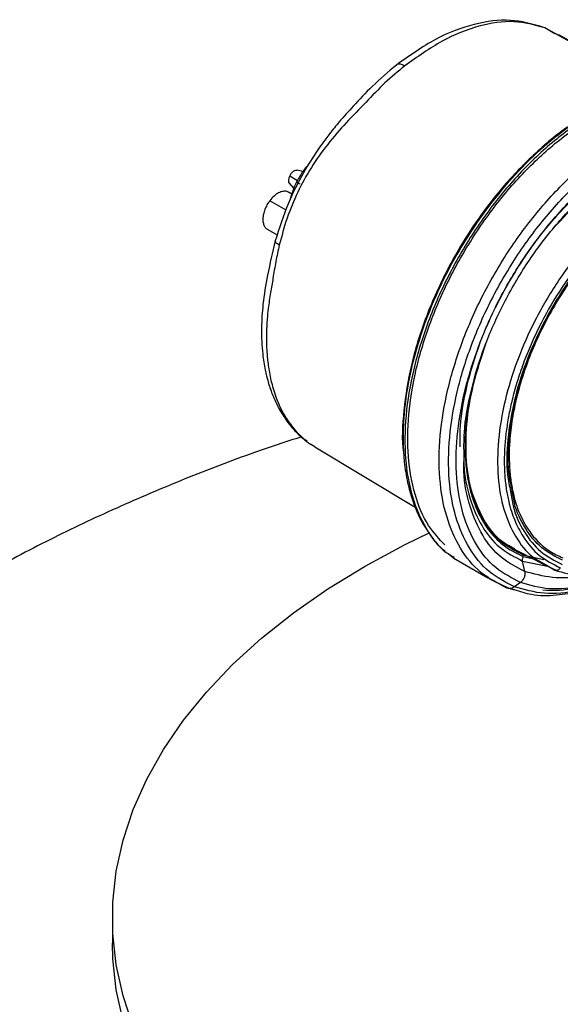
# Model space of a CAD drawing. Extents: x 1.1 to 30.8, y 1.4 to 20.4.
# Drawn here: x 18.6 to 18.8, y 18.2 to 18.6 of the extents above; entities that cross this region are included whole.
import ezdxf

# ---------------------------------------------------------------- set-up
doc = ezdxf.new("R2010")
doc.units = 0
doc.header["$MEASUREMENT"] = 0
doc.layers.get('0').update_dxf_attribs({"linetype": 'CONTINUOUS'})

msp = doc.modelspace()

# ---------------------------------------------------------------- linework, layer by layer
at = {"color": 7, "linetype": 'Continuous'}
for p, q in [((18.785234, 18.556237), (18.784132, 18.556537)), ((18.822772, 18.535474), (18.785234, 18.556237)), ((18.788626, 18.554215), (18.785234, 18.556237)), ((18.789658, 18.553885), (18.787144, 18.555099)), ((18.822989, 18.535522), (18.78996, 18.553789)), ((18.703463, 18.507593), (18.701465, 18.508)), ((18.698861, 18.503511), (18.700353, 18.501827)), ((18.69899, 18.506167), (18.701605, 18.504533)), ((18.699665, 18.499972), (18.698597, 18.500588)), ((18.697751, 18.494534), (18.69224, 18.497714)), ((18.691386, 18.488084), (18.694795, 18.486116)), ((18.706341, 18.415218), (18.707533, 18.414584)), ((18.706378, 18.415198), (18.70671, 18.414934)), ((18.707462, 18.414461), (18.741397, 18.394031)), ((18.773838, 18.380362), (18.784126, 18.375028)), ((18.752683, 18.378291), (18.75497, 18.376438)), ((18.754453, 18.376788), (18.766043, 18.370097)), ((18.777997, 18.377281), (18.78103, 18.376633)), ((18.784896, 18.376244), (18.7782, 18.377679)), ((18.778457, 18.372275), (18.77777, 18.375809)), ((18.77777, 18.375809), (18.786698, 18.373896)), ((18.784126, 18.375028), (18.78574, 18.37428)), ((18.784308, 18.37534), (18.785703, 18.374497)), ((18.785703, 18.374497), (18.788642, 18.372721)), ((18.78574, 18.37428), (18.789153, 18.372698)), ((18.766316, 18.369908), (18.767728, 18.369219)), ((18.767728, 18.369219), (18.773066, 18.366616)), ((18.769545, 18.368333), (18.772286, 18.366751)), ((18.777025, 18.368546), (18.775043, 18.367049)), ((18.639044, 18.255038), (18.639044, 18.246532))]:
    msp.add_line(p, q, dxfattribs=at)
at = {"color": 7, "linetype": 'Continuous', "flags": 128}
for points in [[(18.646068, 18.218308), (18.642635, 18.228698), (18.640338, 18.239192), (18.639188, 18.249749), (18.639188, 18.260326), (18.640338, 18.270883), (18.642635, 18.281377), (18.646068, 18.291768), (18.650625, 18.302013), (18.656287, 18.312073), (18.663032, 18.321908), (18.670834, 18.331479), (18.679661, 18.340748), (18.689479, 18.349679), (18.700249, 18.358236), (18.711928, 18.366386), (18.724471, 18.374097), (18.737828, 18.381338), (18.746332, 18.385502)], [(18.642635, 18.220192), (18.640338, 18.230686), (18.639188, 18.241243), (18.639044, 18.246532)]]:
    msp.add_lwpolyline(points, dxfattribs=at)
at = {"color": 7, "linetype": 'Continuous'}
for points, knots in [([(18.784422, 18.55654), (18.780904, 18.557518), (18.773786, 18.559497), (18.761402, 18.557862), (18.748227, 18.55298), (18.739492, 18.546758), (18.735083, 18.543616)], [0, 0, 0, 0, 0.241953, 0.4895156, 0.7423009, 1, 1, 1, 1]), ([(18.785234, 18.556237), (18.781835, 18.55717), (18.775039, 18.559038), (18.763081, 18.557232), (18.750502, 18.552343), (18.742117, 18.546332), (18.737924, 18.543327)], [0, 0, 0, 0, 0.25, 0.4999972, 0.7499958, 1, 1, 1, 1]), ([(18.735104, 18.543633), (18.732317, 18.541288), (18.727285, 18.537055), (18.720986, 18.530256), (18.716134, 18.524932), (18.712122, 18.520007), (18.707979, 18.514318), (18.703125, 18.506554), (18.697951, 18.49622), (18.695459, 18.488401), (18.694098, 18.48413)], [0, 0, 0, 0, 0.15881427, 0.28667956, 0.38318536, 0.45351608, 0.54323172, 0.66426815, 0.81660566, 1, 1, 1, 1]), ([(18.737924, 18.543326), (18.735638, 18.541468), (18.731066, 18.537749), (18.724843, 18.530971), (18.718023, 18.52421), (18.711726, 18.516908), (18.706178, 18.509036), (18.701549, 18.500639), (18.697899, 18.491793), (18.69627, 18.485732), (18.695454, 18.482695)], [0, 0, 0, 0, 0.1264919, 0.2530619, 0.3789227, 0.5037393, 0.6278586, 0.7516697, 0.8755818, 1, 1, 1, 1]), ([(18.737924, 18.543326), (18.737407, 18.543554), (18.736373, 18.54401), (18.735408, 18.543987), (18.735173, 18.543636), (18.735142, 18.54359)], [0, 0, 0, 0, 0.4645481, 0.9291555, 1, 1, 1, 1]), ([(18.832264, 18.535815), (18.831397, 18.535915), (18.828622, 18.536237), (18.823067, 18.53571), (18.816307, 18.534273), (18.810111, 18.532035), (18.805299, 18.529839), (18.80112, 18.527619), (18.796815, 18.525011), (18.790471, 18.520652), (18.782298, 18.513913), (18.772808, 18.504175), (18.764026, 18.493147), (18.756194, 18.481129), (18.749506, 18.468419), (18.744127, 18.455332), (18.740207, 18.442228), (18.738259, 18.431727), (18.737502, 18.423997), (18.737291, 18.41892), (18.737354, 18.414098), (18.737755, 18.408546), (18.738877, 18.401454), (18.74094, 18.394715), (18.743545, 18.389033), (18.745342, 18.386358), (18.746239, 18.385023)], [0, 0, 0, 0, 0.0180399, 0.057729, 0.1072412, 0.1447741, 0.1706307, 0.1942542, 0.2201551, 0.2483299, 0.3093384, 0.370715, 0.4319854, 0.4932025, 0.5544097, 0.6156538, 0.676996, 0.7379555, 0.7660769, 0.7919159, 0.8154683, 0.8420145, 0.8820326, 0.9358462, 0.9679646, 1, 1, 1, 1]), ([(18.842058, 18.533784), (18.83895, 18.534667), (18.83249, 18.536501), (18.821098, 18.535362), (18.808811, 18.531314), (18.796217, 18.524205), (18.783845, 18.5144), (18.772159, 18.50225), (18.761611, 18.48823), (18.752605, 18.472876), (18.745488, 18.456779), (18.740534, 18.440557), (18.737929, 18.42483), (18.737787, 18.410221), (18.740068, 18.397219), (18.744849, 18.386598), (18.749836, 18.379789), (18.753726, 18.377617), (18.75464, 18.377107)], [0, 0, 0, 0, 0.0608687, 0.1265096, 0.1921509, 0.2577928, 0.3234349, 0.3890767, 0.454718, 0.5203591, 0.5860009, 0.6516437, 0.7172871, 0.7829299, 0.8485715, 0.9142119, 0.9798523, 1, 1, 1, 1]), ([(18.751502, 18.38123), (18.749543, 18.383303), (18.745206, 18.38789), (18.741022, 18.398124), (18.738702, 18.410828), (18.738862, 18.425254), (18.741423, 18.440744), (18.746307, 18.456732), (18.75332, 18.472595), (18.762195, 18.487726), (18.772589, 18.501541), (18.784106, 18.513516), (18.796295, 18.523171), (18.808717, 18.530204), (18.820784, 18.534091), (18.83003, 18.535307), (18.834634, 18.534133), (18.835899, 18.533811)], [0, 0, 0, 0, 0.0580494, 0.1284525, 0.1988569, 0.2692626, 0.3396689, 0.4100746, 0.4804792, 0.5508831, 0.6212871, 0.6916917, 0.7620967, 0.8325013, 0.9029054, 0.973309, 1, 1, 1, 1]), ([(18.772286, 18.366751), (18.769242, 18.368307), (18.763156, 18.371419), (18.756377, 18.379809), (18.751674, 18.390555), (18.749372, 18.403524), (18.74952, 18.418141), (18.752123, 18.433866), (18.757078, 18.450088), (18.764195, 18.466186), (18.773201, 18.48154), (18.783749, 18.49556), (18.795435, 18.507709), (18.807807, 18.517515), (18.8204, 18.524621), (18.832691, 18.528679), (18.844352, 18.529812), (18.851049, 18.527892), (18.854398, 18.526932)], [0, 0, 0, 0, 0.0624995, 0.1249983, 0.1874972, 0.2499972, 0.3124983, 0.375, 0.4375011, 0.5000013, 0.5625008, 0.6250005, 0.6875007, 0.7500012, 0.8125014, 0.8750011, 0.9375004, 1, 1, 1, 1]), ([(18.775043, 18.367049), (18.772055, 18.368577), (18.76608, 18.371632), (18.759425, 18.37987), (18.754807, 18.39042), (18.752547, 18.403152), (18.752692, 18.417503), (18.755248, 18.432942), (18.760113, 18.448869), (18.7671, 18.464673), (18.775942, 18.479747), (18.786298, 18.493512), (18.797771, 18.50544), (18.809918, 18.515068), (18.822281, 18.522044), (18.834348, 18.526028), (18.845797, 18.527141), (18.852373, 18.525256), (18.85566, 18.524313)], [0, 0, 0, 0, 0.0624995, 0.1249983, 0.1874972, 0.2499972, 0.3124983, 0.375, 0.4375011, 0.5000013, 0.5625008, 0.6250005, 0.6875007, 0.7500012, 0.8125014, 0.8750011, 0.9375004, 1, 1, 1, 1]), ([(18.796046, 18.524416), (18.795439, 18.524082), (18.790752, 18.521496), (18.782091, 18.514059), (18.770662, 18.502373), (18.760352, 18.488596), (18.751547, 18.473583), (18.744612, 18.457843), (18.739715, 18.441932), (18.737408, 18.426726), (18.73675, 18.41669), (18.73752, 18.412431), (18.737533, 18.412363)], [0, 0, 0, 0, 0.0182235, 0.1406976, 0.2631727, 0.3856467, 0.5081189, 0.6305899, 0.753061, 0.8755332, 0.998006, 1, 1, 1, 1]), ([(18.777025, 18.368546), (18.774115, 18.370034), (18.768294, 18.37301), (18.761812, 18.381034), (18.757314, 18.391311), (18.755112, 18.403713), (18.755254, 18.417693), (18.757743, 18.432731), (18.762482, 18.448245), (18.769288, 18.46364), (18.777901, 18.478323), (18.787988, 18.491731), (18.799164, 18.50335), (18.810996, 18.512728), (18.823039, 18.519524), (18.834793, 18.523404), (18.845945, 18.524488), (18.85235, 18.522652), (18.855553, 18.521734)], [0, 0, 0, 0, 0.0624995, 0.12499834, 0.18749721, 0.24999715, 0.31249833, 0.37499999, 0.43750112, 0.50000129, 0.56250084, 0.62500048, 0.68750066, 0.75000116, 0.81250141, 0.87500107, 0.93750042, 1, 1, 1, 1]), ([(18.788321, 18.488501), (18.791584, 18.492076), (18.798134, 18.499254), (18.808825, 18.50759), (18.819663, 18.513739), (18.83026, 18.517229), (18.840308, 18.518208), (18.84608, 18.516553), (18.848966, 18.515726)], [0, 0, 0, 0, 0.1655812, 0.3324667, 0.4993514, 0.6662346, 0.833117, 1, 1, 1, 1]), ([(18.705583, 18.510248), (18.704772, 18.509302), (18.703093, 18.507341), (18.701843, 18.505033), (18.701196, 18.503839)], [0, 0, 0, 0, 0.48285758, 1, 1, 1, 1]), ([(18.756659, 18.414441), (18.756624, 18.416731), (18.756523, 18.423288), (18.758758, 18.435306), (18.763098, 18.449734), (18.769476, 18.464116), (18.777508, 18.477802), (18.786923, 18.490367), (18.797353, 18.501021), (18.805269, 18.507808), (18.809558, 18.510167), (18.810124, 18.510479)], [0, 0, 0, 0, 0.0697962, 0.1998474, 0.3299001, 0.4599608, 0.5900271, 0.7200924, 0.8501523, 0.9802096, 1, 1, 1, 1]), ([(18.757974, 18.41108), (18.757926, 18.413793), (18.757799, 18.420864), (18.760119, 18.433549), (18.764565, 18.448307), (18.771079, 18.463009), (18.779291, 18.477006), (18.788917, 18.489833), (18.799579, 18.500795), (18.808709, 18.508401), (18.814138, 18.511301), (18.815759, 18.512166)], [0, 0, 0, 0, 0.0773833, 0.2016309, 0.3258783, 0.4501254, 0.5743723, 0.6986195, 0.8228667, 0.9471137, 1, 1, 1, 1]), ([(18.858561, 18.509116), (18.855714, 18.509935), (18.850018, 18.511573), (18.840092, 18.510607), (18.829622, 18.507141), (18.818891, 18.501078), (18.80835, 18.492722), (18.798397, 18.482379), (18.789416, 18.470451), (18.781753, 18.45739), (18.775701, 18.443695), (18.77149, 18.42989), (18.769277, 18.416499), (18.769153, 18.40405), (18.771095, 18.392972), (18.775144, 18.383894), (18.779637, 18.377891), (18.783246, 18.37592), (18.784308, 18.37534)], [0, 0, 0, 0, 0.064794, 0.1296293, 0.1945214, 0.2594499, 0.3243742, 0.389258, 0.4540891, 0.5188843, 0.5836796, 0.6485107, 0.7133945, 0.7783188, 0.8432473, 0.9081393, 0.9729747, 1, 1, 1, 1]), ([(18.701453, 18.507963), (18.701304, 18.507988), (18.700948, 18.508047), (18.700261, 18.507705), (18.699532, 18.507066), (18.699171, 18.506467), (18.69899, 18.506167)], [0, 0, 0, 0, 0.1936724, 0.4615239, 0.7307894, 1, 1, 1, 1]), ([(18.858934, 18.507018), (18.857887, 18.507388), (18.855802, 18.508123), (18.852454, 18.508738), (18.848971, 18.508987), (18.845334, 18.508833), (18.841757, 18.508318), (18.838284, 18.507512), (18.834951, 18.506472), (18.831572, 18.505155), (18.827967, 18.503477), (18.824145, 18.501391), (18.820429, 18.499038), (18.817032, 18.496621), (18.813954, 18.494217), (18.810591, 18.491353), (18.806974, 18.487969), (18.803147, 18.484002), (18.79769, 18.477757), (18.790946, 18.46869), (18.784975, 18.458419), (18.780913, 18.449946), (18.778259, 18.443509), (18.776023, 18.437042), (18.774325, 18.430979), (18.773086, 18.425366), (18.772245, 18.420229), (18.771693, 18.414978), (18.771484, 18.409662), (18.771645, 18.405369), (18.771949, 18.40221), (18.772236, 18.400078), (18.772599, 18.398001), (18.773138, 18.395512), (18.773924, 18.392679), (18.775043, 18.389598), (18.776368, 18.386725), (18.77888, 18.382382), (18.783174, 18.377215), (18.788061, 18.374759), (18.790505, 18.373531)], [0, 0, 0, 0, 0.0241428, 0.0480794, 0.0719473, 0.0958852, 0.1200306, 0.1405434, 0.1609858, 0.1814431, 0.2020007, 0.226044, 0.2500802, 0.2687859, 0.2874746, 0.3062109, 0.330872, 0.3554619, 0.380129, 0.4400561, 0.5000102, 0.5301407, 0.5600066, 0.589878, 0.6200246, 0.6446498, 0.6692199, 0.6938829, 0.7219656, 0.7500621, 0.7620992, 0.7741333, 0.7861817, 0.7982617, 0.8187711, 0.8391938, 0.8596148, 0.8801191, 0.9400483, 1, 1, 1, 1]), ([(18.856718, 18.504455), (18.855555, 18.504856), (18.853229, 18.505658), (18.849265, 18.506255), (18.844906, 18.506326), (18.840791, 18.505802), (18.837244, 18.50499), (18.834326, 18.504107), (18.83137, 18.503001), (18.826488, 18.500836), (18.821817, 18.49814), (18.81748, 18.495095), (18.815328, 18.493476), (18.813191, 18.491758), (18.809829, 18.488881), (18.805313, 18.484568), (18.79951, 18.478097), (18.793993, 18.470877), (18.789093, 18.463301), (18.785059, 18.456016), (18.781524, 18.448535), (18.778314, 18.440294), (18.776201, 18.433174), (18.774936, 18.427597), (18.774241, 18.423818), (18.77372, 18.420096), (18.773157, 18.414138), (18.773159, 18.40875), (18.773628, 18.404014), (18.773957, 18.401707), (18.774379, 18.39947), (18.775036, 18.396712), (18.776032, 18.393535), (18.777504, 18.390088), (18.779676, 18.386218), (18.782746, 18.382379), (18.786798, 18.378992), (18.789855, 18.377579), (18.791329, 18.376898)], [0, 0, 0, 0, 0.0279728, 0.0559336, 0.0879526, 0.1200073, 0.1388289, 0.1575968, 0.1763772, 0.1952357, 0.250006, 0.2636488, 0.277277, 0.2909156, 0.30459, 0.3423122, 0.3800353, 0.4247053, 0.4647126, 0.5000065, 0.5352456, 0.5752524, 0.6199771, 0.6388442, 0.6576567, 0.676481, 0.6953834, 0.7499752, 0.7636886, 0.7773874, 0.7910971, 0.8048433, 0.8299312, 0.8549407, 0.8800278, 0.922736, 0.9627431, 1, 1, 1, 1]), ([(18.69899, 18.506167), (18.698854, 18.505849), (18.698581, 18.505212), (18.698529, 18.504321), (18.698641, 18.503729), (18.698841, 18.503576), (18.698882, 18.503544)], [0, 0, 0, 0, 0.3076197, 0.6153021, 0.9213687, 1, 1, 1, 1]), ([(18.701488, 18.504408), (18.700897, 18.503197), (18.699865, 18.50108), (18.699337, 18.4989), (18.699111, 18.497966)], [0, 0, 0, 0, 0.5716898, 1, 1, 1, 1]), ([(18.701373, 18.504102), (18.701364, 18.504099), (18.701313, 18.504084), (18.701616, 18.503859), (18.702113, 18.503562), (18.702361, 18.503413)], [0, 0, 0, 0, 0.1015706, 0.5510554, 1, 1, 1, 1]), ([(18.834869, 18.505032), (18.833405, 18.504591), (18.828613, 18.503145), (18.820172, 18.49807), (18.810056, 18.490151), (18.80048, 18.48017), (18.791842, 18.468695), (18.784464, 18.456116), (18.778641, 18.442937), (18.774562, 18.429634), (18.772507, 18.416816), (18.772163, 18.406471), (18.773286, 18.40116), (18.773681, 18.39929)], [0, 0, 0, 0, 0.0440787, 0.144244, 0.2444102, 0.3445761, 0.4447407, 0.5449041, 0.6450676, 0.7452322, 0.845398, 0.9455642, 1, 1, 1, 1]), ([(18.774187, 18.399923), (18.773774, 18.401866), (18.772642, 18.407189), (18.772972, 18.417472), (18.774996, 18.43007), (18.779002, 18.443142), (18.784725, 18.456093), (18.791975, 18.468454), (18.800463, 18.479731), (18.809874, 18.489538), (18.819815, 18.497322), (18.82813, 18.502318), (18.832858, 18.503743), (18.834317, 18.504183)], [0, 0, 0, 0, 0.0573992, 0.1571868, 0.2569741, 0.3567603, 0.4565454, 0.5563306, 0.6561168, 0.7559041, 0.8556917, 0.9554784, 1, 1, 1, 1]), ([(18.698555, 18.500518), (18.698421, 18.50062), (18.697944, 18.500979), (18.696785, 18.500968), (18.695249, 18.500458), (18.693645, 18.499361), (18.692709, 18.498263), (18.692241, 18.497714)], [0, 0, 0, 0, 0.0892059, 0.3161654, 0.5436914, 0.7717867, 1, 1, 1, 1]), ([(18.692241, 18.497714), (18.691914, 18.497244), (18.691261, 18.496306), (18.69054, 18.494732), (18.690062, 18.493151), (18.689866, 18.491637), (18.689953, 18.490274), (18.690332, 18.489159), (18.69083, 18.488419), (18.691268, 18.4882), (18.691412, 18.488128)], [0, 0, 0, 0, 0.1337152, 0.2676065, 0.4017195, 0.535841, 0.6696224, 0.802788, 0.9352984, 1, 1, 1, 1]), ([(18.694107, 18.48417), (18.693185, 18.480281), (18.691456, 18.472984), (18.689845, 18.463117), (18.689321, 18.45413), (18.689643, 18.446729), (18.690465, 18.441509), (18.691226, 18.438138), (18.692087, 18.43501), (18.693426, 18.431279), (18.695422, 18.427096), (18.698124, 18.422869), (18.701268, 18.419068), (18.703831, 18.417167), (18.704914, 18.416365)], [0, 0, 0, 0, 0.1376613, 0.2583091, 0.3605556, 0.4790276, 0.5553938, 0.5849172, 0.6280864, 0.6948506, 0.7605403, 0.8396816, 0.9323233, 1, 1, 1, 1]), ([(18.695454, 18.482695), (18.695042, 18.482967), (18.694222, 18.483509), (18.694142, 18.483923), (18.694103, 18.484128)], [0, 0, 0, 0, 0.5031752, 1, 1, 1, 1]), ([(18.695454, 18.482695), (18.695041, 18.480827), (18.694206, 18.477056), (18.693377, 18.471627), (18.692455, 18.466354), (18.691745, 18.461776), (18.691402, 18.458257), (18.691268, 18.456289), (18.691223, 18.455428), (18.691205, 18.45505), (18.691197, 18.454884), (18.691194, 18.454805), (18.691192, 18.454769), (18.691192, 18.454753), (18.691192, 18.454751), (18.691191, 18.454742), (18.69119, 18.454707), (18.691184, 18.45457), (18.691162, 18.45403), (18.691095, 18.451891), (18.691116, 18.449245), (18.691271, 18.446348), (18.691447, 18.44424), (18.691719, 18.441938), (18.692112, 18.439464), (18.692654, 18.436842), (18.693372, 18.434103), (18.694752, 18.429905), (18.697161, 18.424707), (18.701182, 18.419445), (18.704298, 18.416292), (18.706242, 18.41527), (18.706341, 18.415218)], [0, 0, 0, 0, 0.0617505, 0.1247224, 0.1803189, 0.2444704, 0.2891139, 0.3087618, 0.3174076, 0.3212119, 0.3228858, 0.3236223, 0.324201, 0.3242039, 0.3242275, 0.3242938, 0.3245463, 0.3255303, 0.329415, 0.3448502, 0.406372, 0.4314622, 0.4598896, 0.4916541, 0.5267556, 0.5651937, 0.6069685, 0.6520796, 0.7667176, 0.8806616, 0.993912, 1, 1, 1, 1]), ([(18.7782, 18.377679), (18.775578, 18.37902), (18.770332, 18.381702), (18.76449, 18.388933), (18.760439, 18.398193), (18.758447, 18.40937), (18.758604, 18.421966), (18.760727, 18.435455), (18.76381, 18.44469), (18.76534, 18.449271)], [0, 0, 0, 0, 0.143166, 0.2863305, 0.4294951, 0.5726621, 0.7158319, 0.8590029, 1, 1, 1, 1]), ([(18.760859, 18.43525), (18.759961, 18.43084), (18.758743, 18.424853), (18.758305, 18.417725), (18.758253, 18.413389), (18.758453, 18.409378), (18.758858, 18.40568), (18.759484, 18.402029), (18.760456, 18.398071), (18.761898, 18.393935), (18.76368, 18.390233), (18.765626, 18.387123), (18.767435, 18.384811), (18.769177, 18.382977), (18.772334, 18.380087), (18.775485, 18.378526), (18.777997, 18.377281)], [0, 0, 0, 0, 0.1606919, 0.2181676, 0.2755435, 0.3330823, 0.3835323, 0.4340292, 0.496258, 0.5698476, 0.6436028, 0.7025926, 0.761649, 0.801773, 0.8419671, 1, 1, 1, 1]), ([(18.703036, 18.417861), (18.697694, 18.416104), (18.684355, 18.411717), (18.663473, 18.403686), (18.640379, 18.393889), (18.617802, 18.383157), (18.595793, 18.371573), (18.574493, 18.35908), (18.55802, 18.348671), (18.548897, 18.342121), (18.546397, 18.340327)], [0, 0, 0, 0, 0.0950186, 0.2372632, 0.3798058, 0.5223394, 0.6645694, 0.8061876, 0.9469003, 1, 1, 1, 1]), ([(18.757966, 18.413496), (18.757914, 18.411807), (18.75773, 18.405791), (18.75967, 18.39686), (18.763711, 18.387317), (18.769721, 18.379931), (18.775087, 18.377183), (18.77777, 18.375809)], [0, 0, 0, 0, 0.08887421, 0.31663823, 0.54442153, 0.77221613, 1, 1, 1, 1]), ([(18.778457, 18.372275), (18.775683, 18.373696), (18.770133, 18.376538), (18.763918, 18.384177), (18.759741, 18.394048), (18.757738, 18.40323), (18.757923, 18.409392), (18.757974, 18.41108)], [0, 0, 0, 0, 0.2284583, 0.456916, 0.6853727, 0.9138294, 1, 1, 1, 1]), ([(18.791238, 18.376064), (18.788783, 18.377312), (18.783872, 18.379807), (18.778507, 18.386633), (18.77517, 18.3934), (18.774413, 18.398425), (18.774187, 18.399923)], [0, 0, 0, 0, 0.2919898, 0.58397815, 0.87596723, 1, 1, 1, 1]), ([(18.760742, 18.398735), (18.761918, 18.395628), (18.764302, 18.389328), (18.7693, 18.383105), (18.773424, 18.380894), (18.774969, 18.380065)], [0, 0, 0, 0, 0.3782038, 0.7668611, 1, 1, 1, 1]), ([(18.773681, 18.39929), (18.773926, 18.39765), (18.774708, 18.392417), (18.778132, 18.385428), (18.783597, 18.378485), (18.788594, 18.375946), (18.791092, 18.374676)], [0, 0, 0, 0, 0.13208173, 0.42138802, 0.71069326, 1, 1, 1, 1]), ([(18.746239, 18.385023), (18.746334, 18.38487), (18.747479, 18.383041), (18.749236, 18.381028), (18.751132, 18.379538), (18.751572, 18.379192)], [0, 0, 0, 0, 0.065255, 0.7829703, 1, 1, 1, 1]), ([(18.82075, 18.376737), (18.816644, 18.374225), (18.808433, 18.3692), (18.796353, 18.365367), (18.784908, 18.364215), (18.778332, 18.366105), (18.775044, 18.36705)], [0, 0, 0, 0, 0.25000216, 0.50000194, 0.75000051, 1, 1, 1, 1]), ([(18.77777, 18.375809), (18.777753, 18.37593), (18.777719, 18.376171), (18.77775, 18.376552), (18.777836, 18.376929), (18.777943, 18.377164), (18.777997, 18.377281)], [0, 0, 0, 0, 0.2499564, 0.4999471, 0.7499655, 1, 1, 1, 1]), ([(18.773698, 18.366448), (18.774086, 18.366345), (18.776443, 18.365719), (18.781216, 18.364032), (18.788815, 18.364096), (18.796698, 18.365346), (18.804352, 18.367757), (18.811469, 18.371053), (18.816598, 18.373896), (18.819076, 18.375646), (18.819458, 18.375915)], [0, 0, 0, 0, 0.0289937, 0.1764308, 0.3689519, 0.5386795, 0.6856557, 0.8462464, 0.9763259, 1, 1, 1, 1]), ([(18.814825, 18.374194), (18.813076, 18.373155), (18.807332, 18.369744), (18.797787, 18.366976), (18.786633, 18.365767), (18.780228, 18.36762), (18.777025, 18.368546)], [0, 0, 0, 0, 0.1273875, 0.4182589, 0.7091289, 1, 1, 1, 1]), ([(18.788642, 18.372721), (18.791489, 18.37189), (18.797184, 18.370229), (18.807116, 18.371372), (18.814674, 18.373394), (18.818837, 18.375805), (18.819445, 18.376157)], [0, 0, 0, 0, 0.3151095, 0.6304204, 0.9460071, 1, 1, 1, 1]), ([(18.790501, 18.373533), (18.790388, 18.373359), (18.790161, 18.37301), (18.789662, 18.37269), (18.789125, 18.372558), (18.788803, 18.372667), (18.788642, 18.372721)], [0, 0, 0, 0, 0.2495296, 0.5000946, 0.7506023, 1, 1, 1, 1]), ([(18.778457, 18.372275), (18.778493, 18.371935), (18.778565, 18.371256), (18.778296, 18.3702), (18.777789, 18.369235), (18.77728, 18.368776), (18.777025, 18.368547)], [0, 0, 0, 0, 0.2499614, 0.4999755, 0.7500035, 1, 1, 1, 1]), ([(18.800059, 18.371693), (18.799491, 18.371496), (18.795192, 18.370006), (18.78765, 18.369796), (18.781521, 18.371449), (18.778457, 18.372275)], [0, 0, 0, 0, 0.07070549, 0.53535207, 1, 1, 1, 1]), ([(18.775043, 18.36705), (18.774819, 18.366908), (18.774373, 18.366624), (18.773645, 18.366457), (18.772924, 18.366467), (18.772498, 18.366657), (18.772286, 18.366751)], [0, 0, 0, 0, 0.2501338, 0.5005235, 0.7506256, 1, 1, 1, 1]), ([(18.796994, 18.367268), (18.796593, 18.36713), (18.792206, 18.365621), (18.788216, 18.365789), (18.784591, 18.365941)], [0, 0, 0, 0, 0.0913569, 1, 1, 1, 1])]:
    msp.add_open_spline(points, degree=3, knots=knots, dxfattribs=at)

doc.saveas('drawing.dxf')
